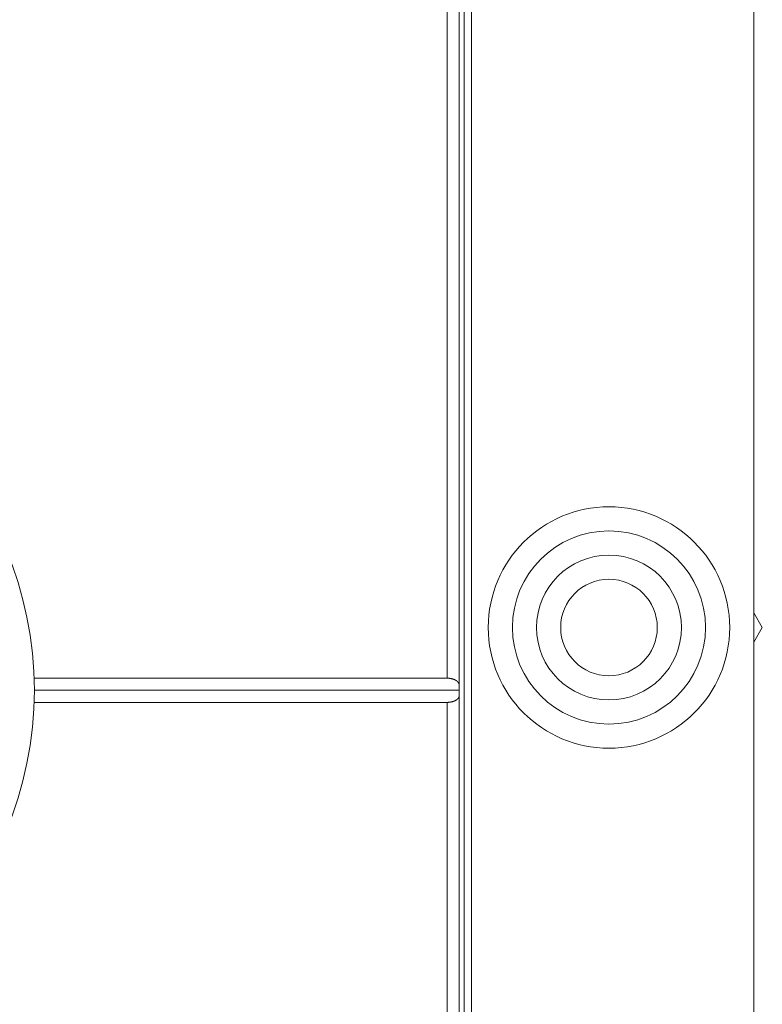
# Model space of a CAD drawing. Units: millimetres. Extents: x 122 to 489, y -65 to 470.
# Drawn here: x 388 to 392, y 23 to 28 of the extents above; entities that cross this region are included whole.
import ezdxf

# ---------------------------------------------------------------- set-up
doc = ezdxf.new("R2010")
doc.units = ezdxf.units.MM
doc.header["$LTSCALE"] = 10.16
for name, color, linetype, lineweight in [('Reference (ISO)', 7, 'Continuous', 0), ('Visible (ISO)', 7, 'Continuous', 0), ('Visible Narrow (ISO)', 7, 'Continuous', 0)]:
    doc.layers.add(name, color=color, linetype=linetype, lineweight=lineweight)

msp = doc.modelspace()

# ---------------------------------------------------------------- linework, layer by layer
at = {"layer": 'Reference (ISO)', "color": 1, "lineweight": 0}
msp.add_line((390.2158, 37.2202), (390.2158, 21.3952), dxfattribs=at)
at = {"layer": 'Visible (ISO)', "color": 1, "lineweight": 0}
for p, q in [((390.1533, 24.9841), (390.1533, 37.1577)), ((391.6783, 36.5327), (391.6783, 22.0327)), ((391.6783, 25.3587), (391.7222, 25.2826)), ((391.7222, 25.2826), (391.6783, 25.2066)), ((387.9522, 25.0202), (390.0908, 25.0202)), ((390.1533, 24.9841), (390.1533, 24.9577)), ((387.9533, 24.9577), (390.1533, 24.9577)), ((390.1533, 24.9577), (390.1533, 24.9313)), ((390.0908, 24.8952), (387.9522, 24.8952)), ((390.1533, 21.4077), (390.1533, 24.9313))]:
    msp.add_line(p, q, dxfattribs=at)
for centre, radius in [((386.0783, 24.9577), 1.875), ((390.9283, 25.2827), 0.5), ((390.9283, 25.2827), 0.375), ((390.9283, 25.2827), 0.25)]:
    msp.add_circle(centre, radius, dxfattribs=at)
for points in [[(390.1533, 24.9841), (390.1532, 24.9864), (390.1522, 24.9913), (390.1503, 24.9952), (390.1477, 24.9992), (390.1429, 25.0042), (390.1367, 25.0088), (390.1293, 25.0127), (390.1166, 25.0175), (390.0992, 25.0202), (390.0908, 25.0202)], [(390.0908, 24.8952), (390.0992, 24.8952), (390.1121, 24.8973), (390.121, 24.8996), (390.1293, 24.9027), (390.1384, 24.9075), (390.1455, 24.9137), (390.1496, 24.9188), (390.1522, 24.9241), (390.1532, 24.929), (390.1533, 24.9313)]]:
    msp.add_open_spline(points, degree=2, dxfattribs=at)
at = {"layer": 'Visible Narrow (ISO)', "color": 1, "lineweight": 0}
for p, q in [((390.1783, 37.5327), (390.1783, 21.0327)), ((390.0908, 37.1577), (390.0908, 25.0202)), ((390.0908, 24.8952), (390.0908, 21.4077))]:
    msp.add_line(p, q, dxfattribs=at)
msp.add_circle((390.9283, 25.2827), 0.625, dxfattribs=at)

doc.saveas('drawing.dxf')
